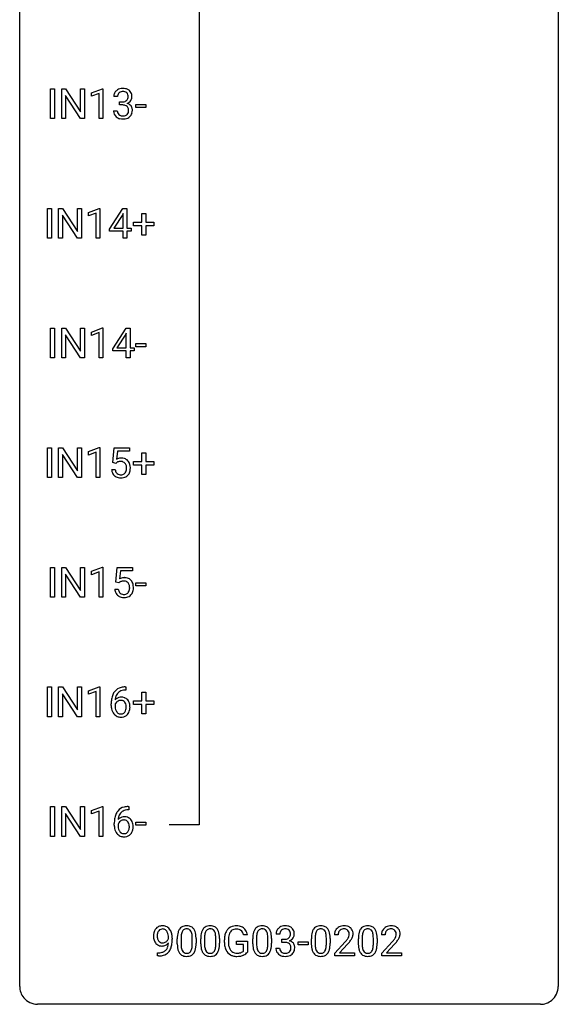
# Model space of a CAD drawing. Extents: x 3 to 27, y -3 to 172.
# Drawn here: x 3 to 27, y -3 to 41 of the extents above; entities that cross this region are included whole.
import ezdxf

# ---------------------------------------------------------------- set-up
doc = ezdxf.new("R2010")
doc.units = 0
doc.layers.add('DEFAULT_255_1_388', color=255, linetype='CONTINUOUS')
doc.layers.add('DEFAULT_255_2_778', color=255, linetype='CONTINUOUS')

msp = doc.modelspace()

# ---------------------------------------------------------------- linework, layer by layer
at = {"layer": 'DEFAULT_255_1_388'}
for p, q in [((4.145, 36.402), (4.145, 37.717)), ((4.145, 37.717), (4.319, 37.717)), ((4.319, 37.717), (4.319, 36.402)), ((4.636, 36.402), (4.636, 37.717)), ((4.636, 37.717), (4.81, 37.717)), ((4.81, 37.717), (5.474, 36.699)), ((5.474, 36.699), (5.474, 37.717)), ((5.474, 37.717), (5.647, 37.717)), ((5.647, 37.717), (5.647, 36.402)), ((5.956, 37.544), (6.435, 37.724)), ((5.956, 37.392), (5.956, 37.544)), ((6.293, 37.516), (5.956, 37.392)), ((6.293, 36.402), (6.293, 37.516)), ((6.435, 37.724), (6.461, 37.724)), ((6.461, 37.724), (6.461, 36.402)), ((5.473, 36.402), (4.81, 37.416)), ((4.81, 37.416), (4.81, 36.402)), ((7.105, 37.372), (6.938, 37.372)), ((7.194, 37.005), (7.194, 37.141)), ((7.194, 37.141), (7.32, 37.141)), ((7.914, 36.893), (7.914, 37.029)), ((7.914, 37.029), (8.355, 37.029)), ((8.355, 37.029), (8.355, 36.893)), ((6.927, 36.749), (7.095, 36.749)), ((7.32, 37.005), (7.194, 37.005)), ((8.355, 36.893), (7.914, 36.893)), ((4.319, 36.402), (4.145, 36.402)), ((4.81, 36.402), (4.636, 36.402)), ((5.647, 36.402), (5.473, 36.402)), ((6.461, 36.402), (6.293, 36.402)), ((4.009, 31.11), (4.009, 32.426)), ((4.009, 32.426), (4.182, 32.426)), ((4.182, 32.426), (4.182, 31.11)), ((4.499, 31.11), (4.499, 32.426)), ((4.499, 32.426), (4.674, 32.426)), ((4.674, 32.426), (5.338, 31.407)), ((5.338, 31.407), (5.338, 32.426)), ((5.338, 32.426), (5.511, 32.426)), ((5.511, 32.426), (5.511, 31.11)), ((5.82, 32.252), (6.298, 32.432)), ((5.82, 32.101), (5.82, 32.252)), ((6.298, 32.432), (6.325, 32.432)), ((6.325, 32.432), (6.325, 31.11)), ((6.753, 31.514), (7.342, 32.426)), ((7.342, 32.426), (7.52, 32.426)), ((7.52, 32.426), (7.52, 31.552)), ((5.336, 31.11), (4.674, 32.124)), ((4.674, 32.124), (4.674, 31.11)), ((6.157, 32.224), (5.82, 32.101)), ((6.157, 31.11), (6.157, 32.224)), ((7.332, 32.161), (6.943, 31.552)), ((7.352, 32.197), (7.332, 32.161)), ((7.352, 31.552), (7.352, 32.197)), ((7.815, 31.658), (7.815, 31.816)), ((7.815, 31.816), (8.182, 31.816)), ((8.182, 31.816), (8.182, 32.2)), ((8.182, 32.2), (8.35, 32.2)), ((8.35, 32.2), (8.35, 31.816)), ((8.35, 31.816), (8.716, 31.816)), ((8.716, 31.816), (8.716, 31.658)), ((6.753, 31.416), (6.753, 31.514)), ((7.352, 31.416), (6.753, 31.416)), ((6.943, 31.552), (7.352, 31.552)), ((7.352, 31.11), (7.352, 31.416)), ((7.52, 31.552), (7.703, 31.552)), ((7.703, 31.416), (7.52, 31.416)), ((7.52, 31.416), (7.52, 31.11)), ((7.703, 31.552), (7.703, 31.416)), ((8.182, 31.658), (7.815, 31.658)), ((8.182, 31.242), (8.182, 31.658)), ((8.716, 31.658), (8.35, 31.658)), ((8.35, 31.658), (8.35, 31.242)), ((4.182, 31.11), (4.009, 31.11)), ((4.674, 31.11), (4.499, 31.11)), ((5.511, 31.11), (5.336, 31.11)), ((6.325, 31.11), (6.157, 31.11)), ((7.52, 31.11), (7.352, 31.11)), ((8.35, 31.242), (8.182, 31.242)), ((4.145, 25.819), (4.145, 27.134)), ((4.145, 27.134), (4.319, 27.134)), ((4.319, 27.134), (4.319, 25.819)), ((4.636, 25.819), (4.636, 27.134)), ((4.636, 27.134), (4.81, 27.134)), ((4.81, 27.134), (5.474, 26.116)), ((5.474, 26.116), (5.474, 27.134)), ((5.474, 27.134), (5.647, 27.134)), ((5.647, 27.134), (5.647, 25.819)), ((5.956, 26.961), (6.435, 27.141)), ((6.435, 27.141), (6.461, 27.141)), ((6.461, 27.141), (6.461, 25.819)), ((6.889, 26.222), (7.479, 27.134)), ((7.479, 27.134), (7.657, 27.134)), ((7.657, 27.134), (7.657, 26.26)), ((5.473, 25.819), (4.81, 26.832)), ((4.81, 26.832), (4.81, 25.819)), ((5.956, 26.809), (5.956, 26.961)), ((6.293, 26.933), (5.956, 26.809)), ((6.293, 25.819), (6.293, 26.933)), ((7.469, 26.869), (7.079, 26.26)), ((7.489, 26.906), (7.469, 26.869)), ((7.489, 26.26), (7.489, 26.906)), ((6.889, 26.124), (6.889, 26.222)), ((7.079, 26.26), (7.489, 26.26)), ((7.657, 26.26), (7.839, 26.26)), ((7.839, 26.26), (7.839, 26.124)), ((7.914, 26.309), (7.914, 26.446)), ((7.914, 26.446), (8.355, 26.446)), ((8.355, 26.309), (7.914, 26.309)), ((8.355, 26.446), (8.355, 26.309)), ((4.319, 25.819), (4.145, 25.819)), ((4.81, 25.819), (4.636, 25.819)), ((5.647, 25.819), (5.473, 25.819)), ((6.461, 25.819), (6.293, 25.819)), ((7.489, 26.124), (6.889, 26.124)), ((7.489, 25.819), (7.489, 26.124)), ((7.657, 25.819), (7.489, 25.819)), ((7.839, 26.124), (7.657, 26.124)), ((7.657, 26.124), (7.657, 25.819)), ((4.009, 20.527), (4.009, 21.842)), ((4.009, 21.842), (4.182, 21.842)), ((4.182, 21.842), (4.182, 20.527)), ((4.499, 20.527), (4.499, 21.842)), ((4.499, 21.842), (4.674, 21.842)), ((4.674, 21.842), (5.338, 20.824)), ((5.338, 20.824), (5.338, 21.842)), ((5.338, 21.842), (5.511, 21.842)), ((5.511, 21.842), (5.511, 20.527)), ((5.82, 21.669), (6.298, 21.849)), ((6.298, 21.849), (6.325, 21.849)), ((6.325, 21.849), (6.325, 20.527)), ((6.891, 21.187), (6.958, 21.842)), ((6.958, 21.842), (7.632, 21.842)), ((7.632, 21.842), (7.632, 21.688)), ((5.336, 20.527), (4.674, 21.541)), ((4.674, 21.541), (4.674, 20.527)), ((5.82, 21.517), (5.82, 21.669)), ((6.157, 21.641), (5.82, 21.517)), ((6.157, 20.527), (6.157, 21.641)), ((7.1, 21.688), (7.06, 21.329)), ((7.632, 21.688), (7.1, 21.688)), ((8.182, 21.233), (8.182, 21.617)), ((8.182, 21.617), (8.35, 21.617)), ((8.35, 21.617), (8.35, 21.233)), ((7.025, 21.152), (6.891, 21.187)), ((7.069, 21.188), (7.025, 21.152)), ((7.815, 21.074), (7.815, 21.233)), ((7.815, 21.233), (8.182, 21.233)), ((8.182, 21.074), (7.815, 21.074)), ((8.182, 20.659), (8.182, 21.074)), ((8.35, 21.233), (8.716, 21.233)), ((8.716, 21.074), (8.35, 21.074)), ((8.35, 21.074), (8.35, 20.659)), ((8.716, 21.233), (8.716, 21.074)), ((4.182, 20.527), (4.009, 20.527)), ((4.674, 20.527), (4.499, 20.527)), ((5.511, 20.527), (5.336, 20.527)), ((6.325, 20.527), (6.157, 20.527)), ((6.844, 20.873), (7.002, 20.873)), ((8.35, 20.659), (8.182, 20.659)), ((5.956, 16.377), (6.435, 16.557)), ((6.435, 16.557), (6.461, 16.557)), ((6.461, 16.557), (6.461, 15.235)), ((4.145, 15.235), (4.145, 16.551)), ((4.145, 16.551), (4.319, 16.551)), ((4.319, 16.551), (4.319, 15.235)), ((4.636, 15.235), (4.636, 16.551)), ((4.636, 16.551), (4.81, 16.551)), ((4.81, 16.551), (5.474, 15.532)), ((5.473, 15.235), (4.81, 16.249)), ((4.81, 16.249), (4.81, 15.235)), ((5.474, 15.532), (5.474, 16.551)), ((5.474, 16.551), (5.647, 16.551)), ((5.647, 16.551), (5.647, 15.235)), ((5.956, 16.226), (5.956, 16.377)), ((6.293, 16.349), (5.956, 16.226)), ((6.293, 15.235), (6.293, 16.349)), ((7.028, 15.895), (7.095, 16.551)), ((7.095, 16.551), (7.769, 16.551)), ((7.236, 16.396), (7.197, 16.038)), ((7.769, 16.396), (7.236, 16.396)), ((7.769, 16.551), (7.769, 16.396)), ((7.161, 15.86), (7.028, 15.895)), ((7.206, 15.897), (7.161, 15.86)), ((7.914, 15.726), (7.914, 15.862)), ((7.914, 15.862), (8.355, 15.862)), ((8.355, 15.726), (7.914, 15.726)), ((8.355, 15.862), (8.355, 15.726)), ((6.981, 15.581), (7.139, 15.581)), ((4.319, 15.235), (4.145, 15.235)), ((4.81, 15.235), (4.636, 15.235)), ((5.647, 15.235), (5.473, 15.235)), ((6.461, 15.235), (6.293, 15.235)), ((4.009, 9.944), (4.009, 11.259)), ((4.009, 11.259), (4.182, 11.259)), ((4.182, 11.259), (4.182, 9.944)), ((4.499, 9.944), (4.499, 11.259)), ((4.499, 11.259), (4.674, 11.259)), ((4.674, 11.259), (5.338, 10.241)), ((5.336, 9.944), (4.674, 10.957)), ((4.674, 10.957), (4.674, 9.944)), ((5.338, 10.241), (5.338, 11.259)), ((5.338, 11.259), (5.511, 11.259)), ((5.511, 11.259), (5.511, 9.944)), ((5.82, 11.086), (6.298, 11.266)), ((5.82, 10.934), (5.82, 11.086)), ((6.157, 11.058), (5.82, 10.934)), ((6.157, 9.944), (6.157, 11.058)), ((6.298, 11.266), (6.325, 11.266)), ((6.325, 11.266), (6.325, 9.944)), ((7.47, 11.118), (7.44, 11.118)), ((7.441, 11.26), (7.47, 11.26)), ((7.47, 11.26), (7.47, 11.118)), ((8.182, 10.649), (8.182, 11.033)), ((8.182, 11.033), (8.35, 11.033)), ((8.35, 11.033), (8.35, 10.649)), ((6.824, 10.444), (6.824, 10.508)), ((6.992, 10.487), (6.992, 10.425)), ((7.815, 10.491), (7.815, 10.649)), ((7.815, 10.649), (8.182, 10.649)), ((8.182, 10.491), (7.815, 10.491)), ((8.182, 10.076), (8.182, 10.491)), ((8.35, 10.649), (8.716, 10.649)), ((8.716, 10.491), (8.35, 10.491)), ((8.35, 10.491), (8.35, 10.076)), ((8.716, 10.649), (8.716, 10.491)), ((8.35, 10.076), (8.182, 10.076)), ((4.182, 9.944), (4.009, 9.944)), ((4.674, 9.944), (4.499, 9.944)), ((5.511, 9.944), (5.336, 9.944)), ((6.325, 9.944), (6.157, 9.944)), ((4.145, 4.652), (4.145, 5.967)), ((4.145, 5.967), (4.319, 5.967)), ((4.319, 5.967), (4.319, 4.652)), ((4.636, 4.652), (4.636, 5.967)), ((4.636, 5.967), (4.81, 5.967)), ((4.81, 5.967), (5.474, 4.949)), ((5.473, 4.652), (4.81, 5.666)), ((4.81, 5.666), (4.81, 4.652)), ((5.474, 4.949), (5.474, 5.967)), ((5.474, 5.967), (5.647, 5.967)), ((5.647, 5.967), (5.647, 4.652)), ((5.956, 5.794), (6.435, 5.974)), ((5.956, 5.642), (5.956, 5.794)), ((6.293, 5.766), (5.956, 5.642)), ((6.293, 4.652), (6.293, 5.766)), ((6.435, 5.974), (6.461, 5.974)), ((6.461, 5.974), (6.461, 4.652)), ((7.607, 5.827), (7.576, 5.827)), ((7.577, 5.968), (7.607, 5.968)), ((7.607, 5.968), (7.607, 5.827)), ((7.914, 5.143), (7.914, 5.279)), ((7.914, 5.279), (8.355, 5.279)), ((8.355, 5.279), (8.355, 5.143)), ((6.961, 5.152), (6.961, 5.217)), ((7.129, 5.195), (7.129, 5.133)), ((8.355, 5.143), (7.914, 5.143)), ((4.319, 4.652), (4.145, 4.652)), ((4.81, 4.652), (4.636, 4.652)), ((5.647, 4.652), (5.473, 4.652)), ((6.461, 4.652), (6.293, 4.652)), ((9.353, 0.117), (9.353, 0.184)), ((9.52, 0.15), (9.52, 0.101)), ((9.745, -0.101), (9.745, 0.122)), ((9.912, 0.163), (9.912, -0.105)), ((10.408, -0.124), (10.408, 0.15)), ((10.576, 0.138), (10.576, -0.079)), ((10.784, -0.101), (10.784, 0.122)), ((10.951, 0.163), (10.951, -0.105)), ((11.448, -0.124), (11.448, 0.15)), ((11.615, 0.138), (11.615, -0.079)), ((11.83, -0.045), (11.83, 0.069)), ((12.004, 0.074), (12.004, -0.034)), ((12.366, -0.126), (12.366, 0.015)), ((12.366, 0.015), (12.844, 0.015)), ((12.844, 0.29), (12.67, 0.29)), ((12.844, 0.015), (12.844, -0.467)), ((13.084, -0.101), (13.084, 0.122)), ((13.251, 0.163), (13.251, -0.105)), ((13.747, -0.124), (13.747, 0.15)), ((13.914, 0.138), (13.914, -0.079)), ((14.283, 0.331), (14.116, 0.331)), ((14.371, -0.037), (14.371, 0.099)), ((14.371, 0.099), (14.497, 0.099)), ((15.673, -0.101), (15.673, 0.122)), ((15.84, 0.163), (15.84, -0.105)), ((16.336, -0.124), (16.336, 0.15)), ((16.503, 0.138), (16.503, -0.079)), ((16.859, 0.288), (16.692, 0.288)), ((17.751, -0.101), (17.751, 0.122)), ((17.918, 0.163), (17.918, -0.105)), ((18.414, -0.124), (18.414, 0.15)), ((18.581, 0.138), (18.581, -0.079)), ((18.937, 0.288), (18.77, 0.288)), ((12.671, -0.126), (12.366, -0.126)), ((12.671, -0.421), (12.671, -0.126)), ((14.104, -0.293), (14.272, -0.293)), ((14.497, -0.037), (14.371, -0.037)), ((15.092, -0.149), (15.092, -0.013)), ((15.092, -0.013), (15.533, -0.013)), ((15.533, -0.149), (15.092, -0.149)), ((15.533, -0.013), (15.533, -0.149)), ((16.717, -0.52), (17.173, -0.014)), ((17.271, -0.121), (16.919, -0.503)), ((18.795, -0.52), (19.251, -0.014)), ((19.349, -0.121), (18.997, -0.503)), ((8.878, -0.641), (8.878, -0.5)), ((8.878, -0.5), (8.913, -0.5)), ((8.91, -0.641), (8.878, -0.641)), ((16.717, -0.64), (16.717, -0.52)), ((17.579, -0.64), (16.717, -0.64)), ((16.919, -0.503), (17.579, -0.503)), ((17.579, -0.503), (17.579, -0.64)), ((18.795, -0.64), (18.795, -0.52)), ((19.657, -0.64), (18.795, -0.64)), ((18.997, -0.503), (19.657, -0.503)), ((19.657, -0.503), (19.657, -0.64))]:
    msp.add_line(p, q, dxfattribs=at)
for centre, radius, start, end in [((7.287, 37.377), 0.349, 155.3484, 180.7484), ((7.282, 37.374), 0.345, 131.5745, 154.4799), ((7.317, 37.338), 0.396, 96.9874, 131.9691), ((7.313, 37.387), 0.206, 133.835, 173.5343), ((7.318, 37.381), 0.215, 103.293, 133.562), ((7.342, 37.198), 0.538, 89.8593, 97.7827), ((7.341, 37.291), 0.307, 89.5322, 103.5319), ((7.347, 37.168), 0.567, 78.3654, 90.4133), ((7.347, 37.26), 0.338, 76.1116, 90.7029), ((7.391, 37.416), 0.177, 13.9578, 77.6714), ((7.387, 37.355), 0.376, 56.623, 78.6387), ((7.239, 37.372), 0.334, 359.1804, 15.0452), ((7.412, 37.397), 0.328, 47.0255, 56.0856), ((7.414, 37.402), 0.323, 10.9208, 46.7779), ((7.26, 37.366), 0.48, 359.6364, 11.6088), ((7.394, 37.373), 0.289, 172.5097, 180.1361), ((7.316, 37.523), 0.382, 270.492, 281.8953), ((7.343, 37.399), 0.255, 281.669, 301.2944), ((7.363, 37.364), 0.215, 301.7835, 311.7546), ((7.373, 37.352), 0.2, 311.7325, 354.2803), ((7.38, 37.448), 0.402, 292.5422, 293.6931), ((7.424, 36.721), 0.372, 57.6433, 72.8626), ((7.411, 37.387), 0.334, 292.9804, 325.2391), ((7.291, 37.366), 0.282, 353.0942, 0.1175), ((7.464, 36.786), 0.296, 36.7247, 57.4701), ((7.394, 37.399), 0.355, 325.2332, 332.8747), ((7.467, 37.365), 0.274, 332.355, 359.718), ((7.372, 36.749), 0.445, 179.976, 183.2331), ((7.255, 36.734), 0.328, 181.8183, 229.6455), ((7.353, 36.746), 0.258, 179.4468, 196.2872), ((7.298, 36.731), 0.201, 196.5661, 227.7059), ((7.314, 36.492), 0.513, 84.0196, 89.3326), ((7.332, 36.645), 0.358, 71.9008, 84.3555), ((7.372, 36.765), 0.232, 49.5091, 72.1833), ((7.393, 36.793), 0.198, 12.9498, 48.7551), ((7.385, 36.728), 0.204, 315.0731, 345.0429), ((7.281, 36.758), 0.312, 344.5985, 357.9271), ((7.295, 36.768), 0.298, 359.5051, 13.4237), ((7.18, 36.765), 0.414, 357.4755, 0.0225), ((7.423, 36.737), 0.334, 311.6358, 343.7652), ((7.463, 36.787), 0.296, 8.0545, 36.3562), ((7.323, 36.764), 0.437, 343.9832, 0.5571), ((7.366, 36.77), 0.395, 359.8317, 8.5873), ((7.302, 36.786), 0.398, 229.4224, 256.8555), ((7.316, 36.752), 0.229, 227.7653, 257.8763), ((7.34, 36.942), 0.558, 256.6827, 270.4413), ((7.341, 36.858), 0.338, 257.4584, 270.4267), ((7.347, 36.891), 0.37, 269.5965, 280.8788), ((7.347, 36.947), 0.563, 269.7285, 280.3858), ((7.372, 36.762), 0.239, 280.6347, 299.8594), ((7.381, 36.785), 0.398, 279.783, 311.6256), ((7.394, 36.721), 0.193, 300.3576, 314.5516), ((7.269, 20.972), 0.414, 93.7182, 120.2539), ((7.279, 20.881), 0.506, 89.966, 94.2495), ((7.284, 20.947), 0.439, 73.8045, 90.5586), ((7.31, 21.043), 0.339, 41.3071, 73.543), ((7.19, 21.031), 0.199, 114.1952, 127.3642), ((7.216, 20.97), 0.265, 98.9836, 113.8906), ((7.239, 20.832), 0.405, 89.6805, 99.1614), ((7.241, 20.907), 0.33, 84.6966, 90.0672), ((7.255, 20.998), 0.237, 41.7851, 85.9892), ((7.229, 20.976), 0.271, 12.649, 41.6081), ((7.101, 20.932), 0.403, 344.2414, 356.7358), ((7.111, 20.947), 0.393, 359.5579, 12.9534), ((6.96, 20.944), 0.544, 356.3547, 0.0507), ((7.264, 21.003), 0.401, 13.5076, 41.2175), ((7.079, 20.955), 0.592, 1.133, 13.8831), ((7.064, 20.942), 0.607, 347.8573, 0.4294), ((6.919, 20.946), 0.752, 359.9925, 1.5431), ((7.348, 20.916), 0.505, 184.9244, 194.4976), ((7.208, 20.876), 0.36, 193.7536, 228.5273), ((7.217, 20.889), 0.376, 228.9024, 256.3313), ((7.369, 20.92), 0.37, 187.3597, 198.6734), ((7.251, 20.879), 0.245, 198.4454, 217.7945), ((7.218, 20.856), 0.204, 218.2887, 228.5613), ((7.229, 20.871), 0.223, 228.9652, 258.1237), ((7.25, 21.024), 0.515, 256.2426, 270.4486), ((7.252, 20.97), 0.325, 257.7261, 270.4014), ((7.257, 20.92), 0.274, 269.4204, 286.421), ((7.258, 21.048), 0.539, 269.5771, 282.4215), ((7.274, 20.859), 0.212, 286.725, 320.6005), ((7.301, 20.873), 0.359, 281.8396, 316.5458), ((7.231, 20.894), 0.267, 320.6712, 344.544), ((7.294, 20.877), 0.367, 316.8172, 323.1487), ((7.261, 20.897), 0.405, 323.6727, 348.1675), ((7.405, 15.68), 0.414, 93.7182, 120.2539), ((7.326, 15.739), 0.199, 114.1952, 127.3642), ((7.352, 15.678), 0.265, 98.9836, 113.8906), ((7.375, 15.54), 0.405, 89.6805, 99.1614), ((7.378, 15.615), 0.33, 84.6966, 90.0672), ((7.416, 15.589), 0.506, 89.966, 94.2495), ((7.392, 15.706), 0.237, 41.7851, 85.9892), ((7.421, 15.655), 0.439, 73.8045, 90.5586), ((7.447, 15.752), 0.339, 41.3071, 73.543), ((7.366, 15.684), 0.271, 12.649, 41.6081), ((7.247, 15.656), 0.393, 359.5579, 12.9534), ((7.4, 15.711), 0.401, 13.5076, 41.2175), ((7.215, 15.663), 0.592, 1.133, 13.8831), ((7.484, 15.625), 0.505, 184.9244, 194.4976), ((7.345, 15.584), 0.36, 193.7536, 228.5273), ((7.353, 15.597), 0.376, 228.9024, 256.3313), ((7.506, 15.629), 0.37, 187.3597, 198.6734), ((7.388, 15.588), 0.245, 198.4454, 217.7945), ((7.355, 15.564), 0.204, 218.2887, 228.5613), ((7.366, 15.579), 0.223, 228.9652, 258.1237), ((7.389, 15.678), 0.325, 257.7261, 270.4014), ((7.394, 15.628), 0.274, 269.4204, 286.421), ((7.41, 15.567), 0.212, 286.725, 320.6005), ((7.437, 15.581), 0.359, 281.8396, 316.5458), ((7.367, 15.602), 0.267, 320.6712, 344.544), ((7.237, 15.641), 0.403, 344.2414, 356.7358), ((7.097, 15.652), 0.544, 356.3547, 0.0507), ((7.43, 15.585), 0.367, 316.8172, 323.1487), ((7.397, 15.605), 0.405, 323.6727, 348.1675), ((7.2, 15.65), 0.607, 347.8573, 0.4294), ((7.056, 15.655), 0.752, 359.9925, 1.5431), ((7.387, 15.732), 0.515, 256.2426, 270.4486), ((7.395, 15.756), 0.539, 269.5771, 282.4215), ((7.694, 10.593), 0.864, 157.9802, 171.6247), ((7.445, 10.692), 0.596, 141.4299, 157.8541), ((7.373, 10.743), 0.508, 102.8716, 140.8565), ((7.42, 10.706), 0.416, 134.5304, 161.621), ((7.402, 10.719), 0.394, 104.2856, 133.863), ((7.446, 10.469), 0.791, 90.3778, 103.5868), ((7.446, 10.556), 0.562, 90.6001, 104.5147), ((8.189, 10.516), 1.364, 171.4524, 180.3159), ((7.236, 10.399), 0.258, 145.2975, 160.2661), ((7.253, 10.463), 0.341, 95.8332, 138.9954), ((7.765, 10.619), 0.773, 173.7818, 174.9252), ((7.606, 10.641), 0.613, 161.2851, 174.2074), ((7.255, 10.383), 0.284, 124.9742, 144.896), ((7.25, 10.401), 0.267, 89.8751, 126.2072), ((7.278, 10.319), 0.487, 89.8756, 97.0541), ((7.251, 10.403), 0.264, 85.015, 90.0508), ((7.259, 10.459), 0.208, 36.825, 85.7417), ((7.283, 10.413), 0.393, 71.6407, 90.6241), ((7.3, 10.476), 0.329, 39.6368, 71.0191), ((7.211, 10.417), 0.271, 32.3029, 38.0821), ((7.177, 10.398), 0.311, 11.0483, 31.8146), ((7.033, 10.368), 0.457, 359.6211, 11.284), ((7.228, 10.414), 0.423, 10.6588, 39.9045), ((7.054, 10.376), 0.601, 359.6828, 11.1327), ((7.561, 10.439), 0.736, 179.6345, 191.7837), ((7.343, 10.391), 0.513, 191.4115, 218.6078), ((7.244, 10.308), 0.384, 218.1666, 245.878), ((7.581, 10.422), 0.589, 179.6512, 190.2856), ((7.391, 10.386), 0.395, 190.0945, 207.51), ((7.327, 10.355), 0.325, 207.9585, 216.3254), ((7.289, 10.324), 0.275, 215.7661, 232.5457), ((7.246, 10.269), 0.205, 232.8006, 270.6605), ((7.251, 10.31), 0.246, 269.3551, 288.4746), ((7.274, 10.293), 0.366, 275.6342, 317.8247), ((7.261, 10.271), 0.206, 289.1832, 322.9685), ((7.193, 10.325), 0.293, 322.6007, 346.5183), ((7.062, 10.358), 0.428, 346.2585, 358.774), ((6.947, 10.365), 0.543, 358.3758, 0.0082), ((7.237, 10.323), 0.413, 318.1409, 347.6118), ((7.05, 10.368), 0.606, 347.2486, 0.4371), ((7.243, 10.324), 0.398, 246.9139, 270.7437), ((7.249, 10.439), 0.514, 269.8873, 276.7916), ((7.582, 5.4), 0.596, 141.4299, 157.8541), ((7.509, 5.451), 0.508, 102.8716, 140.8565), ((7.557, 5.415), 0.416, 134.5304, 161.621), ((7.538, 5.427), 0.394, 104.2856, 133.863), ((7.582, 5.177), 0.791, 90.3778, 103.5868), ((7.582, 5.264), 0.562, 90.6001, 104.5147), ((8.325, 5.224), 1.364, 171.4524, 180.3159), ((7.831, 5.301), 0.864, 157.9802, 171.6247), ((7.372, 5.108), 0.258, 145.2975, 160.2661), ((7.389, 5.172), 0.341, 95.8332, 138.9954), ((7.902, 5.327), 0.773, 173.7818, 174.9252), ((7.743, 5.349), 0.613, 161.2851, 174.2074), ((7.392, 5.092), 0.284, 124.9742, 144.896), ((7.387, 5.109), 0.267, 89.8751, 126.2072), ((7.414, 5.028), 0.487, 89.8756, 97.0541), ((7.388, 5.111), 0.264, 85.015, 90.0508), ((7.395, 5.168), 0.208, 36.825, 85.7417), ((7.42, 5.122), 0.393, 71.6407, 90.6241), ((7.437, 5.184), 0.329, 39.6368, 71.0191), ((7.348, 5.125), 0.271, 32.3029, 38.0821), ((7.313, 5.106), 0.311, 11.0483, 31.8146), ((7.365, 5.122), 0.423, 10.6588, 39.9045), ((7.697, 5.148), 0.736, 179.6345, 191.7837), ((7.479, 5.099), 0.513, 191.4115, 218.6078), ((7.718, 5.13), 0.589, 179.6512, 190.2856), ((7.527, 5.094), 0.395, 190.0945, 207.51), ((7.464, 5.064), 0.325, 207.9585, 216.3254), ((7.425, 5.032), 0.275, 215.7661, 232.5457), ((7.382, 4.978), 0.205, 232.8006, 270.6605), ((7.398, 4.979), 0.206, 289.1832, 322.9685), ((7.329, 5.033), 0.293, 322.6007, 346.5183), ((7.199, 5.067), 0.428, 346.2585, 358.774), ((7.169, 5.076), 0.457, 359.6211, 11.284), ((7.084, 5.073), 0.543, 358.3758, 0.0082), ((7.374, 5.031), 0.413, 318.1409, 347.6118), ((7.186, 5.076), 0.606, 347.2486, 0.4371), ((7.191, 5.084), 0.601, 359.6828, 11.1327), ((7.38, 5.016), 0.384, 218.1666, 245.878), ((7.379, 5.032), 0.398, 246.9139, 270.7437), ((7.387, 5.018), 0.246, 269.3551, 288.4746), ((7.386, 5.147), 0.514, 269.8873, 276.7916), ((7.41, 5.001), 0.366, 275.6342, 317.8247), ((9.194, 0.262), 0.5, 154.6955, 166.5679), ((9.099, 0.311), 0.392, 136.3325, 155.0871), ((9.067, 0.338), 0.351, 121.2366, 135.968), ((9.157, 0.289), 0.296, 142.1024, 166.3835), ((9.083, 0.309), 0.384, 96.8455, 120.9881), ((9.096, 0.338), 0.217, 112.9382, 142.5321), ((9.098, 0.323), 0.232, 89.273, 111.914), ((9.099, 0.203), 0.49, 89.8872, 97.2798), ((9.105, 0.275), 0.419, 70.6506, 90.6748), ((9.103, 0.357), 0.198, 50.385, 90.6705), ((9.053, 0.297), 0.276, 34.1249, 50.3071), ((9.12, 0.333), 0.359, 36.7493, 69.822), ((8.998, 0.255), 0.345, 27.2018, 34.6834), ((9.007, 0.245), 0.502, 15.3958, 37.0841), ((10.254, 0.279), 0.492, 148.7922, 164.5682), ((10.147, 0.339), 0.369, 144.5884, 148.1162), ((10.108, 0.366), 0.322, 101.644, 144.5143), ((10.256, 0.292), 0.329, 149.4208, 163.6283), ((10.136, 0.364), 0.189, 105.7981, 149.7388), ((10.156, 0.176), 0.518, 89.5283, 102.582), ((10.157, 0.289), 0.267, 89.3804, 105.6764), ((10.165, 0.171), 0.522, 77.0438, 90.5082), ((10.161, 0.26), 0.296, 81.1057, 90.2187), ((10.181, 0.36), 0.195, 30.7408, 82.4658), ((10.21, 0.356), 0.332, 48.2778, 77.4996), ((10.122, 0.321), 0.265, 24.2875, 31.3934), ((10.218, 0.371), 0.316, 36.3142, 47.6307), ((10.12, 0.305), 0.434, 18.2931, 35.677), ((9.834, 0.207), 0.736, 8.0247, 18.5606), ((11.293, 0.279), 0.492, 148.7922, 164.5682), ((11.186, 0.339), 0.369, 144.5884, 148.1162), ((11.147, 0.366), 0.322, 101.644, 144.5143), ((11.295, 0.292), 0.329, 149.4208, 163.6283), ((11.176, 0.364), 0.189, 105.7981, 149.7388), ((11.195, 0.176), 0.518, 89.5283, 102.582), ((11.196, 0.289), 0.267, 89.3804, 105.6764), ((11.204, 0.171), 0.522, 77.0438, 90.5082), ((11.2, 0.26), 0.296, 81.1057, 90.2187), ((11.22, 0.36), 0.195, 30.7408, 82.4658), ((11.249, 0.356), 0.332, 48.2778, 77.4996), ((11.161, 0.321), 0.265, 24.2875, 31.3934), ((11.257, 0.371), 0.316, 36.3142, 47.6307), ((11.159, 0.305), 0.434, 18.2931, 35.677), ((10.873, 0.207), 0.736, 8.0247, 18.5606), ((12.353, 0.206), 0.504, 139.8401, 153.9335), ((12.313, 0.238), 0.452, 98.419, 139.6707), ((12.326, 0.262), 0.285, 105.6679, 144.2649), ((12.356, 0.03), 0.664, 89.766, 99.4415), ((12.355, 0.157), 0.394, 89.4149, 105.5825), ((12.363, 0.038), 0.656, 78.0552, 90.4042), ((12.361, 0.1), 0.451, 82.1064, 90.1997), ((12.398, 0.285), 0.263, 27.7361, 84.5258), ((12.408, 0.242), 0.447, 54.638, 78.3339), ((12.43, 0.278), 0.405, 50.0314, 54.1563), ((12.418, 0.267), 0.421, 18.1092, 49.718), ((13.592, 0.279), 0.492, 148.7922, 164.5682), ((13.485, 0.339), 0.369, 144.5884, 148.1162), ((13.447, 0.366), 0.322, 101.644, 144.5143), ((13.595, 0.292), 0.329, 149.4208, 163.6283), ((13.475, 0.364), 0.189, 105.7981, 149.7388), ((13.494, 0.176), 0.518, 89.5283, 102.582), ((13.496, 0.289), 0.267, 89.3804, 105.6764), ((13.503, 0.171), 0.522, 77.0438, 90.5082), ((13.5, 0.26), 0.296, 81.1057, 90.2187), ((13.52, 0.36), 0.195, 30.7408, 82.4658), ((13.548, 0.356), 0.332, 48.2778, 77.4996), ((13.461, 0.321), 0.265, 24.2875, 31.3934), ((13.557, 0.371), 0.316, 36.3142, 47.6307), ((13.459, 0.305), 0.434, 18.2931, 35.677), ((13.173, 0.207), 0.736, 8.0247, 18.5606), ((14.465, 0.335), 0.349, 155.3484, 180.7484), ((14.459, 0.332), 0.345, 131.5745, 154.4799), ((14.495, 0.296), 0.396, 96.9874, 131.9691), ((14.49, 0.346), 0.206, 133.835, 173.5343), ((14.495, 0.339), 0.215, 103.293, 133.562), ((14.519, 0.156), 0.538, 89.8593, 97.7827), ((14.518, 0.249), 0.307, 89.5322, 103.5319), ((14.525, 0.127), 0.567, 78.3654, 90.4133), ((14.525, 0.218), 0.338, 76.1116, 90.7029), ((14.568, 0.374), 0.177, 13.9578, 77.6714), ((14.565, 0.313), 0.376, 56.623, 78.6387), ((14.589, 0.356), 0.328, 47.0255, 56.0856), ((14.591, 0.36), 0.323, 10.9208, 46.7779), ((16.181, 0.279), 0.492, 148.7922, 164.5682), ((16.074, 0.339), 0.369, 144.5884, 148.1162), ((16.035, 0.366), 0.322, 101.644, 144.5143), ((16.184, 0.292), 0.329, 149.4208, 163.6283), ((16.064, 0.364), 0.189, 105.7981, 149.7388), ((16.083, 0.176), 0.518, 89.5283, 102.582), ((16.084, 0.289), 0.267, 89.3804, 105.6764), ((16.092, 0.171), 0.522, 77.0438, 90.5082), ((16.088, 0.26), 0.296, 81.1057, 90.2187), ((16.109, 0.36), 0.195, 30.7408, 82.4658), ((16.137, 0.356), 0.332, 48.2778, 77.4996), ((16.05, 0.321), 0.265, 24.2875, 31.3934), ((16.145, 0.371), 0.316, 36.3142, 47.6307), ((16.048, 0.305), 0.434, 18.2931, 35.677), ((15.762, 0.207), 0.736, 8.0247, 18.5606), ((17.059, 0.317), 0.364, 133.4541, 162.9471), ((17.079, 0.296), 0.394, 100.787, 133.4382), ((17.097, 0.324), 0.234, 136.1757, 166.3673), ((17.083, 0.335), 0.216, 129.7286, 135.7539), ((17.092, 0.321), 0.233, 102.1738, 129.2061), ((17.119, 0.122), 0.572, 89.6607, 101.3702), ((17.119, 0.205), 0.352, 89.5461, 102.5418), ((17.126, 0.129), 0.565, 78.2173, 90.4129), ((17.123, 0.265), 0.291, 82.1602, 90.1506), ((17.138, 0.348), 0.207, 43.4417, 83.1661), ((17.166, 0.311), 0.378, 55.9269, 78.4888), ((17.129, 0.339), 0.219, 16.1713, 43.5286), ((17.188, 0.35), 0.334, 47.9298, 55.4049), ((17.199, 0.361), 0.318, 4.3348, 48.056), ((18.259, 0.279), 0.492, 148.7922, 164.5682), ((18.152, 0.339), 0.369, 144.5884, 148.1162), ((18.113, 0.366), 0.322, 101.644, 144.5143), ((18.262, 0.292), 0.329, 149.4208, 163.6283), ((18.142, 0.364), 0.189, 105.7981, 149.7388), ((18.161, 0.176), 0.518, 89.5283, 102.582), ((18.163, 0.289), 0.267, 89.3804, 105.6764), ((18.17, 0.171), 0.522, 77.0438, 90.5082), ((18.167, 0.26), 0.296, 81.1057, 90.2187), ((18.187, 0.36), 0.195, 30.7408, 82.4658), ((18.215, 0.356), 0.332, 48.2778, 77.4996), ((18.128, 0.321), 0.265, 24.2875, 31.3934), ((18.224, 0.371), 0.316, 36.3142, 47.6307), ((18.126, 0.305), 0.434, 18.2931, 35.677), ((17.84, 0.207), 0.736, 8.0247, 18.5606), ((19.138, 0.317), 0.364, 133.4541, 162.9471), ((19.158, 0.296), 0.394, 100.787, 133.4382), ((19.175, 0.324), 0.234, 136.1757, 166.3673), ((19.161, 0.335), 0.216, 129.7286, 135.7539), ((19.17, 0.321), 0.233, 102.1738, 129.2061), ((19.197, 0.122), 0.572, 89.6607, 101.3702), ((19.197, 0.205), 0.352, 89.5461, 102.5418), ((19.204, 0.129), 0.565, 78.2173, 90.4129), ((19.201, 0.265), 0.291, 82.1602, 90.1506), ((19.216, 0.348), 0.207, 43.4417, 83.1661), ((19.244, 0.311), 0.378, 55.9269, 78.4888), ((19.207, 0.339), 0.219, 16.1713, 43.5286), ((19.266, 0.35), 0.334, 47.9298, 55.4049), ((19.278, 0.361), 0.318, 4.3348, 48.056), ((9.29, 0.242), 0.597, 166.7586, 180.32), ((9.317, 0.238), 0.624, 179.9653, 184.3011), ((9.215, 0.227), 0.521, 183.9375, 204.1276), ((9.138, 0.195), 0.438, 204.3451, 209.0455), ((9.29, 0.254), 0.433, 166.1101, 178.6654), ((9.408, 0.248), 0.551, 178.2642, 180.011), ((9.318, 0.244), 0.461, 179.6162, 191.8786), ((9.181, 0.214), 0.32, 191.6193, 215.2971), ((9.157, 0.2), 0.292, 215.7259, 216.5355), ((9.098, 0.152), 0.217, 215.7487, 239.9728), ((9.068, 0.244), 0.312, 305.5071, 327.0774), ((8.931, 0.224), 0.419, 9.9432, 26.7699), ((9.082, 0.234), 0.295, 327.4106, 336.8397), ((8.733, 0.188), 0.62, 359.6632, 10.1176), ((8.768, 0.176), 0.751, 3.9488, 15.6799), ((7.98, 0.094), 1.541, 352.8366, 0.2784), ((8.498, 0.151), 1.023, 359.9291, 4.2665), ((11.089, 0.127), 1.344, 173.7674, 180.2316), ((10.581, 0.185), 0.833, 164.3059, 173.9001), ((11.205, 0.151), 1.292, 177.8639, 179.5036), ((10.863, 0.168), 0.95, 172.0258, 178.0705), ((10.491, 0.221), 0.575, 163.3765, 172.1411), ((9.99, 0.265), 0.409, 12.0807, 23.8171), ((9.68, 0.196), 0.726, 4.8365, 12.2906), ((9.207, 0.154), 1.202, 359.8093, 4.9408), ((9.366, 0.138), 1.21, 1.1275, 8.1718), ((9.001, 0.123), 1.575, 0.5433, 1.3867), ((12.128, 0.127), 1.344, 173.7674, 180.2316), ((11.62, 0.185), 0.833, 164.3059, 173.9001), ((12.244, 0.151), 1.292, 177.8639, 179.5036), ((11.902, 0.168), 0.95, 172.0258, 178.0705), ((11.53, 0.221), 0.575, 163.3765, 172.1411), ((11.029, 0.265), 0.409, 12.0807, 23.8171), ((10.719, 0.196), 0.726, 4.8365, 12.2906), ((10.246, 0.154), 1.202, 359.8093, 4.9408), ((10.405, 0.138), 1.21, 1.1275, 8.1718), ((10.04, 0.123), 1.575, 0.5433, 1.3867), ((12.853, 0.076), 1.024, 170.2025, 180.3562), ((12.498, 0.14), 0.662, 154.2857, 170.3893), ((13.006, 0.074), 1.002, 173.4671, 179.9729), ((12.661, 0.115), 0.655, 162.6076, 173.678), ((12.427, 0.191), 0.408, 144.3561, 162.8564), ((12.271, 0.221), 0.405, 9.7559, 27.3214), ((12.254, 0.207), 0.595, 7.9674, 18.6985), ((14.428, 0.127), 1.344, 173.7674, 180.2316), ((13.92, 0.185), 0.833, 164.3059, 173.9001), ((14.543, 0.151), 1.292, 177.8639, 179.5036), ((14.201, 0.168), 0.95, 172.0258, 178.0705), ((13.83, 0.221), 0.575, 163.3765, 172.1411), ((13.329, 0.265), 0.409, 12.0807, 23.8171), ((13.019, 0.196), 0.726, 4.8365, 12.2906), ((12.545, 0.154), 1.202, 359.8093, 4.9408), ((12.704, 0.138), 1.21, 1.1275, 8.1718), ((12.34, 0.123), 1.575, 0.5433, 1.3867), ((14.572, 0.331), 0.289, 172.5097, 180.1361), ((14.494, 0.481), 0.382, 270.492, 281.8953), ((14.521, 0.357), 0.255, 281.669, 301.2944), ((14.54, 0.322), 0.215, 301.7835, 311.7546), ((14.55, 0.311), 0.2, 311.7325, 354.2803), ((14.557, 0.406), 0.402, 292.5422, 293.6931), ((14.602, -0.32), 0.372, 57.6433, 72.8626), ((14.588, 0.346), 0.334, 292.9804, 325.2391), ((14.417, 0.33), 0.334, 359.1804, 15.0452), ((14.469, 0.325), 0.282, 353.0942, 0.1175), ((14.571, 0.358), 0.355, 325.2332, 332.8747), ((14.644, 0.323), 0.274, 332.355, 359.718), ((14.438, 0.325), 0.48, 359.6364, 11.6088), ((17.017, 0.127), 1.344, 173.7674, 180.2316), ((16.508, 0.185), 0.833, 164.3059, 173.9001), ((17.132, 0.151), 1.292, 177.8639, 179.5036), ((16.79, 0.168), 0.95, 172.0258, 178.0705), ((16.419, 0.221), 0.575, 163.3765, 172.1411), ((15.918, 0.265), 0.409, 12.0807, 23.8171), ((15.608, 0.196), 0.726, 4.8365, 12.2906), ((15.134, 0.154), 1.202, 359.8093, 4.9408), ((15.293, 0.138), 1.21, 1.1275, 8.1718), ((14.928, 0.123), 1.575, 0.5433, 1.3867), ((17.15, 0.293), 0.458, 163.2878, 180.5582), ((17.21, 0.294), 0.351, 165.9091, 178.8685), ((17.307, 0.288), 0.448, 178.4391, 180.0084), ((15.655, 1.328), 2.026, 318.5133, 320.7829), ((16.25, 0.844), 1.259, 320.7373, 323.9739), ((16.691, 0.525), 0.715, 323.8963, 328.6419), ((16.921, 0.383), 0.444, 328.8295, 331.7891), ((17.033, 0.325), 0.318, 331.4255, 352.9366), ((16.371, 0.754), 1.254, 319.6472, 327.096), ((17.072, 0.324), 0.278, 359.4863, 15.9343), ((17.048, 0.322), 0.302, 353.2258, 0.0166), ((16.819, 0.466), 0.721, 326.9133, 338.3508), ((17.124, 0.348), 0.394, 337.8914, 358.9968), ((17.076, 0.342), 0.442, 359.9252, 5.5972), ((19.095, 0.127), 1.344, 173.7674, 180.2316), ((18.587, 0.185), 0.833, 164.3059, 173.9001), ((19.21, 0.151), 1.292, 177.8639, 179.5036), ((18.868, 0.168), 0.95, 172.0258, 178.0705), ((18.497, 0.221), 0.575, 163.3765, 172.1411), ((17.996, 0.265), 0.409, 12.0807, 23.8171), ((17.686, 0.196), 0.726, 4.8365, 12.2906), ((17.212, 0.154), 1.202, 359.8093, 4.9408), ((17.371, 0.138), 1.21, 1.1275, 8.1718), ((17.006, 0.123), 1.575, 0.5433, 1.3867), ((19.228, 0.293), 0.458, 163.2878, 180.5582), ((19.288, 0.294), 0.351, 165.9091, 178.8685), ((19.386, 0.288), 0.448, 178.4391, 180.0084), ((17.733, 1.328), 2.026, 318.5133, 320.7829), ((18.328, 0.844), 1.259, 320.7373, 323.9739), ((18.769, 0.525), 0.715, 323.8963, 328.6419), ((18.999, 0.383), 0.444, 328.8295, 331.7891), ((19.111, 0.325), 0.318, 331.4255, 352.9366), ((18.449, 0.754), 1.254, 319.6472, 327.096), ((19.15, 0.324), 0.278, 359.4863, 15.9343), ((19.127, 0.322), 0.302, 353.2258, 0.0166), ((18.897, 0.466), 0.721, 326.9133, 338.3508), ((19.203, 0.348), 0.394, 337.8914, 358.9968), ((19.154, 0.342), 0.442, 359.9252, 5.5972), ((9.066, 0.151), 0.354, 208.4727, 236.2135), ((9.049, 0.127), 0.325, 236.4717, 254.3539), ((9.065, 0.191), 0.39, 254.5997, 270.4178), ((9.09, 0.147), 0.208, 241.0651, 269.281), ((9.068, 0.192), 0.392, 269.9969, 270.7871), ((9.071, 0.139), 0.338, 270.2632, 297.3852), ((9.095, 0.202), 0.264, 268.4083, 270.007), ((9.095, 0.197), 0.258, 269.9447, 306.825), ((8.996, -0.141), 0.344, 299.5068, 313.12), ((9.039, 0.201), 0.409, 297.4036, 320.0168), ((8.999, -0.15), 0.336, 313.8526, 338.599), ((8.816, -0.075), 0.533, 338.2523, 351.2432), ((8.545, -0.029), 0.808, 350.9409, 357.669), ((8.937, -0.106), 0.559, 322.8579, 342.1527), ((8.574, 0.016), 0.941, 341.8359, 352.9884), ((11.257, -0.082), 1.512, 180.7435, 181.1522), ((10.952, -0.093), 1.207, 180.8977, 188.0055), ((10.506, -0.157), 0.757, 187.8816, 198.2347), ((10.227, -0.252), 0.462, 197.9695, 215.2623), ((11.083, -0.109), 1.171, 179.7996, 185.2461), ((10.628, -0.152), 0.714, 185.1412, 193.0082), ((10.331, -0.222), 0.408, 192.7897, 205.2507), ((10.213, -0.275), 0.279, 205.8002, 211.2546), ((10.154, -0.314), 0.208, 210.379, 238.4008), ((10.18, -0.327), 0.193, 287.7958, 329.0809), ((10.072, -0.259), 0.32, 328.6635, 343.3325), ((9.828, -0.183), 0.576, 343.0498, 351.9392), ((9.438, -0.126), 0.97, 351.8072, 357.7958), ((9.074, -0.107), 1.334, 357.5871, 359.2682), ((10.056, -0.238), 0.503, 329.2804, 344.7473), ((9.72, -0.142), 0.853, 344.4935, 353.9764), ((9.198, -0.084), 1.378, 353.8441, 0.2288), ((12.296, -0.082), 1.512, 180.7435, 181.1522), ((11.991, -0.093), 1.207, 180.8977, 188.0055), ((11.546, -0.157), 0.757, 187.8816, 198.2347), ((11.266, -0.252), 0.462, 197.9695, 215.2623), ((12.122, -0.109), 1.171, 179.7996, 185.2461), ((11.667, -0.152), 0.714, 185.1412, 193.0082), ((11.37, -0.222), 0.408, 192.7897, 205.2507), ((11.252, -0.275), 0.279, 205.8002, 211.2546), ((11.193, -0.314), 0.208, 210.379, 238.4008), ((11.219, -0.327), 0.193, 287.7958, 329.0809), ((11.112, -0.259), 0.32, 328.6635, 343.3325), ((10.867, -0.183), 0.576, 343.0498, 351.9392), ((10.477, -0.126), 0.97, 351.8072, 357.7958), ((10.114, -0.107), 1.334, 357.5871, 359.2682), ((11.095, -0.238), 0.503, 329.2804, 344.7473), ((10.759, -0.142), 0.853, 344.4935, 353.9764), ((10.237, -0.084), 1.378, 353.8441, 0.2288), ((12.715, -0.039), 0.886, 180.3882, 188.9218), ((12.506, -0.075), 0.674, 188.6922, 205.7821), ((12.44, -0.103), 0.601, 206.1138, 207.4913), ((12.352, -0.156), 0.5, 206.7883, 238.6963), ((12.791, -0.038), 0.787, 179.6557, 190.008), ((12.53, -0.086), 0.522, 189.8118, 206.6795), ((12.435, -0.13), 0.417, 207.1031, 217.7075), ((12.364, -0.192), 0.323, 216.7345, 265.6812), ((12.488, -0.251), 0.25, 304.5886, 317.1074), ((14.595, -0.082), 1.512, 180.7435, 181.1522), ((14.29, -0.093), 1.207, 180.8977, 188.0055), ((13.845, -0.157), 0.757, 187.8816, 198.2347), ((13.566, -0.252), 0.462, 197.9695, 215.2623), ((14.422, -0.109), 1.171, 179.7996, 185.2461), ((13.967, -0.152), 0.714, 185.1412, 193.0082), ((13.669, -0.222), 0.408, 192.7897, 205.2507), ((13.552, -0.275), 0.279, 205.8002, 211.2546), ((13.493, -0.314), 0.208, 210.379, 238.4008), ((13.519, -0.327), 0.193, 287.7958, 329.0809), ((13.411, -0.259), 0.32, 328.6635, 343.3325), ((13.167, -0.183), 0.576, 343.0498, 351.9392), ((12.777, -0.126), 0.97, 351.8072, 357.7958), ((12.413, -0.107), 1.334, 357.5871, 359.2682), ((13.395, -0.238), 0.503, 329.2804, 344.7473), ((13.058, -0.142), 0.853, 344.4935, 353.9764), ((12.536, -0.084), 1.378, 353.8441, 0.2288), ((14.549, -0.293), 0.445, 179.976, 183.2331), ((14.432, -0.308), 0.328, 181.8183, 229.6455), ((14.53, -0.295), 0.258, 179.4468, 196.2872), ((14.475, -0.31), 0.201, 196.5661, 227.7059), ((14.491, -0.55), 0.513, 84.0196, 89.3326), ((14.509, -0.397), 0.358, 71.9008, 84.3555), ((14.549, -0.277), 0.232, 49.5091, 72.1833), ((14.57, -0.249), 0.198, 12.9498, 48.7551), ((14.562, -0.314), 0.204, 315.0731, 345.0429), ((14.458, -0.284), 0.312, 344.5985, 357.9271), ((14.472, -0.274), 0.298, 359.5051, 13.4237), ((14.357, -0.277), 0.414, 357.4755, 0.0225), ((14.641, -0.256), 0.296, 36.7247, 57.4701), ((14.601, -0.305), 0.334, 311.6358, 343.7652), ((14.64, -0.254), 0.296, 8.0545, 36.3562), ((14.501, -0.277), 0.437, 343.9832, 0.5571), ((14.543, -0.272), 0.395, 359.8317, 8.5873), ((17.184, -0.082), 1.512, 180.7435, 181.1522), ((16.879, -0.093), 1.207, 180.8977, 188.0055), ((16.434, -0.157), 0.757, 187.8816, 198.2347), ((16.154, -0.252), 0.462, 197.9695, 215.2623), ((17.01, -0.109), 1.171, 179.7996, 185.2461), ((16.555, -0.152), 0.714, 185.1412, 193.0082), ((16.258, -0.222), 0.408, 192.7897, 205.2507), ((16.14, -0.275), 0.279, 205.8002, 211.2546), ((16.081, -0.314), 0.208, 210.379, 238.4008), ((16.108, -0.327), 0.193, 287.7958, 329.0809), ((16, -0.259), 0.32, 328.6635, 343.3325), ((15.755, -0.183), 0.576, 343.0498, 351.9392), ((15.365, -0.126), 0.97, 351.8072, 357.7958), ((15.002, -0.107), 1.334, 357.5871, 359.2682), ((15.984, -0.238), 0.503, 329.2804, 344.7473), ((15.647, -0.142), 0.853, 344.4935, 353.9764), ((15.125, -0.084), 1.378, 353.8441, 0.2288), ((15.939, 1.109), 1.813, 317.2588, 319.9046), ((19.262, -0.082), 1.512, 180.7435, 181.1522), ((18.957, -0.093), 1.207, 180.8977, 188.0055), ((18.512, -0.157), 0.757, 187.8816, 198.2347), ((18.232, -0.252), 0.462, 197.9695, 215.2623), ((19.088, -0.109), 1.171, 179.7996, 185.2461), ((18.634, -0.152), 0.714, 185.1412, 193.0082), ((18.336, -0.222), 0.408, 192.7897, 205.2507), ((18.218, -0.275), 0.279, 205.8002, 211.2546), ((18.16, -0.314), 0.208, 210.379, 238.4008), ((18.186, -0.327), 0.193, 287.7958, 329.0809), ((18.078, -0.259), 0.32, 328.6635, 343.3325), ((17.834, -0.183), 0.576, 343.0498, 351.9392), ((17.444, -0.126), 0.97, 351.8072, 357.7958), ((17.08, -0.107), 1.334, 357.5871, 359.2682), ((18.062, -0.238), 0.503, 329.2804, 344.7473), ((17.725, -0.142), 0.853, 344.4935, 353.9764), ((17.203, -0.084), 1.378, 353.8441, 0.2288), ((18.018, 1.109), 1.813, 317.2588, 319.9046), ((8.896, 0.376), 1.017, 270.8209, 273.401), ((8.906, 0.172), 0.671, 270.6215, 281.4062), ((8.917, 0.123), 0.763, 272.9281, 286.4924), ((8.954, -0.06), 0.435, 281.1853, 299.0622), ((8.999, -0.137), 0.49, 285.9541, 318.8879), ((9.034, -0.172), 0.441, 319.3348, 322.1002), ((10.112, -0.329), 0.323, 215.8618, 257.2788), ((10.157, -0.155), 0.503, 256.6229, 270.5105), ((10.152, -0.309), 0.212, 239.6522, 265.9794), ((10.161, -0.233), 0.288, 265.1324, 270.0603), ((10.165, -0.27), 0.251, 269.3314, 287.218), ((10.165, -0.141), 0.517, 269.5979, 281.6733), ((10.211, -0.329), 0.324, 280.5802, 324.9173), ((10.168, -0.299), 0.375, 324.9361, 328.6153), ((11.151, -0.329), 0.323, 215.8618, 257.2788), ((11.196, -0.155), 0.503, 256.6229, 270.5105), ((11.191, -0.309), 0.212, 239.6522, 265.9794), ((11.201, -0.233), 0.288, 265.1324, 270.0603), ((11.204, -0.27), 0.251, 269.3314, 287.218), ((11.204, -0.141), 0.517, 269.5979, 281.6733), ((11.25, -0.329), 0.324, 280.5802, 324.9173), ((11.207, -0.299), 0.375, 324.9361, 328.6153), ((12.354, -0.15), 0.506, 238.8204, 253.2788), ((12.374, -0.074), 0.584, 253.5785, 270.4176), ((12.379, -0.091), 0.425, 264.7368, 270.0611), ((12.378, 0.422), 1.079, 270.0022, 270.2491), ((12.381, 0.229), 0.745, 269.8334, 276.0538), ((12.383, 0.237), 0.895, 270.0201, 278.7495), ((12.405, 0.015), 0.53, 275.9894, 284.4616), ((12.421, -0.005), 0.65, 278.6622, 291.3047), ((12.427, -0.078), 0.434, 284.7038, 286.4938), ((12.473, -0.226), 0.279, 286.077, 304.263), ((12.478, -0.158), 0.486, 291.5691, 296.4556), ((12.525, -0.243), 0.39, 295.8437, 324.855), ((13.451, -0.329), 0.323, 215.8618, 257.2788), ((13.496, -0.155), 0.503, 256.6229, 270.5105), ((13.491, -0.309), 0.212, 239.6522, 265.9794), ((13.5, -0.233), 0.288, 265.1324, 270.0603), ((13.503, -0.27), 0.251, 269.3314, 287.218), ((13.504, -0.141), 0.517, 269.5979, 281.6733), ((13.549, -0.329), 0.324, 280.5802, 324.9173), ((13.507, -0.299), 0.375, 324.9361, 328.6153), ((14.479, -0.255), 0.398, 229.4224, 256.8555), ((14.494, -0.29), 0.229, 227.7653, 257.8763), ((14.517, -0.099), 0.558, 256.6827, 270.4413), ((14.519, -0.184), 0.338, 257.4584, 270.4267), ((14.524, -0.151), 0.37, 269.5965, 280.8788), ((14.524, -0.095), 0.563, 269.7285, 280.3858), ((14.55, -0.28), 0.239, 280.6347, 299.8594), ((14.558, -0.257), 0.398, 279.783, 311.6256), ((14.571, -0.321), 0.193, 300.3576, 314.5516), ((16.039, -0.329), 0.323, 215.8618, 257.2788), ((16.085, -0.155), 0.503, 256.6229, 270.5105), ((16.079, -0.309), 0.212, 239.6522, 265.9794), ((16.089, -0.233), 0.288, 265.1324, 270.0603), ((16.092, -0.27), 0.251, 269.3314, 287.218), ((16.093, -0.141), 0.517, 269.5979, 281.6733), ((16.138, -0.329), 0.324, 280.5802, 324.9173), ((16.095, -0.299), 0.375, 324.9361, 328.6153), ((18.118, -0.329), 0.323, 215.8618, 257.2788), ((18.163, -0.155), 0.503, 256.6229, 270.5105), ((18.157, -0.309), 0.212, 239.6522, 265.9794), ((18.167, -0.233), 0.288, 265.1324, 270.0603), ((18.17, -0.27), 0.251, 269.3314, 287.218), ((18.171, -0.141), 0.517, 269.5979, 281.6733), ((18.216, -0.329), 0.324, 280.5802, 324.9173), ((18.174, -0.299), 0.375, 324.9361, 328.6153)]:
    msp.add_arc(centre, radius, start, end, dxfattribs=at)
at = {"layer": 'DEFAULT_255_2_778'}
for p, q in [((2.779, -1.984), (2.779, 171.053)), ((26.591, 171.053), (26.591, -1.984)), ((10.716, 79.243), (10.716, 5.159)), ((10.716, 5.159), (9.393, 5.159)), ((25.797, -2.778), (3.572, -2.778))]:
    msp.add_line(p, q, dxfattribs=at)
for centre, start, end in [((3.57, -1.986), 179.8524, 219.1642), ((25.8, -1.986), 309.4762, 0.1483), ((3.57, -1.987), 219.1282, 270.1454), ((25.799, -1.987), 269.8517, 309.5112)]:
    msp.add_arc(centre, 0.791, start, end, dxfattribs=at)

doc.saveas('drawing.dxf')
